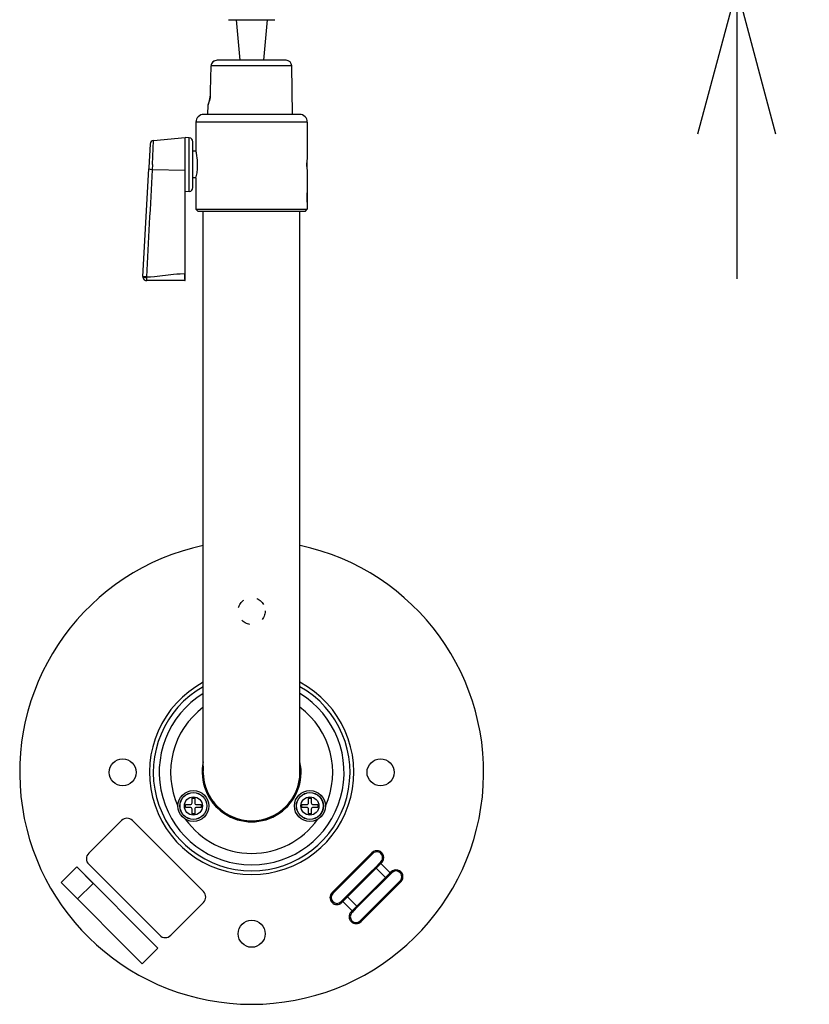
# Model space of a CAD drawing. Units: millimetres. Extents: x 131 to 267, y 125 to 239.
# Drawn here: x 164 to 178, y 195 to 212 of the extents above; entities that cross this region are included whole.
import ezdxf

# ---------------------------------------------------------------- set-up
doc = ezdxf.new("R2010")
doc.units = ezdxf.units.MM
doc.linetypes.add('R_HIDDEN3', pattern=[7.938, 3.175, -4.763])
doc.layers.add('GAIKEI', color=7, linetype='Continuous')
doc.layers.add('SUNPO', color=3, linetype='Continuous')
doc.styles.get("Standard").update_dxf_attribs({"font": 'monotxt.shx', "bigfont": 'bigfont.shx'})
doc.dimstyles.get("Standard").update_dxf_attribs({"dimscale": 0, "dimtxt": 2.5, "dimasz": 2.5, "dimexe": 1.25, "dimexo": 2, "dimtad": 1, "dimdec": 8, "dimtxsty": 'Standard', "dimblk": 'OPEN30', "dimcen": 2.5, "dimadec": 8, "dimazin": 2, "dimtfac": 1, "dimtdec": 8, "dimtmove": 0, "dimatfit": 3, "dimldrblk": 'OPEN30', "dimfxl": 1, "dimfrac": 2, "dimarcsym": 0})

# ---------------------------------------------------------------- blocks, each defined once
blk = doc.blocks.new('_Open30')
at = {"color": 0, "linetype": 'ByBlock', "lineweight": -2}
for p, q in [((-1, 0.2679), (0, 0)), ((0, 0), (-1, -0.2679)), ((0, 0), (-1, 0))]:
    blk.add_line(p, q, dxfattribs=at)
blk = doc.blocks.new('*D5')
at = {"layer": 'SUNPO', "color": 0, "lineweight": -2}
for p, q in [((176.366, 218.407), (176.366, 220.907)), ((170.367, 215.907), (177.616, 215.907)), ((176.366, 212.107), (176.366, 215.907)), ((170.367, 212.107), (177.616, 212.107)), ((176.366, 209.607), (176.366, 207.107))]:
    blk.add_line(p, q, dxfattribs=at)
at = {"layer": 'SUNPO', "color": 0, "lineweight": -2, "xscale": 2.5, "yscale": 2.5, "zscale": 2.5}
for p, rotation in [((176.366, 215.907), 269.9995230000015), ((176.366, 212.107), 89.99952300000146)]:
    blk.add_blockref('_Open30', p, dxfattribs=dict(at, rotation=rotation))
at = {"layer": 'SUNPO', "color": 0, "insert": (174.491, 214.007), "char_height": 2.5, "attachment_point": 5, "rotation": 89.9995}
blk.add_mtext('57', dxfattribs=at)

msp = doc.modelspace()

# ---------------------------------------------------------------- linework, layer by layer
at = {"layer": 'GAIKEI', "color": 1, "ltscale": 0.081591}
for p, q in [((167.6, 211.57333273), (168.4, 211.57333273)), ((167.73333333, 211.57333273), (167.7964884, 210.87333273)), ((168.26666666, 211.57333273), (168.2035116, 210.87333273)), ((168.6922856, 210.77507834), (167.3008824, 210.77507834))]:
    msp.add_line(p, q, dxfattribs=at)
at = {"layer": 'GAIKEI', "color": 7, "ltscale": 0.031255}
for p, q in [((167.29285426, 210.33999941), (167.3008824, 210.77507834)), ((168.59230093, 210.87333274), (167.40769906, 210.87333274)), ((168.70686187, 209.93999941), (168.6922856, 210.77507834)), ((167.2471776, 209.93999941), (167.25008693, 210.10666607))]:
    msp.add_line(p, q, dxfattribs=at)
at = {"layer": 'GAIKEI', "color": 7, "ltscale": 0.3}
for p, q in [((168.82666627, 209.93999941), (167.17333373, 209.93999941)), ((167.0400004, 209.80666607), (167.0400004, 209.30666607)), ((168.9599996, 209.80666607), (168.9599996, 209.20333141)), ((166.30811466, 209.49230034), (166.8533336, 209.53999941)), ((166.92348933, 209.53632501), (166.8533336, 209.53999941)), ((166.8533336, 207.07333274), (166.8533336, 209.53999941)), ((166.2473592, 209.42948101), (166.22545066, 209.02417901)), ((166.98666693, 208.67691954), (166.98666693, 209.46974794)), ((167.04080613, 209.30333354), (166.98666693, 209.30333354)), ((166.22545066, 209.02417901), (166.22429506, 209.00278621)), ((166.12386373, 207.14480687), (166.224296, 209.00280247)), ((168.9599996, 208.94333394), (168.9599996, 208.58999941)), ((167.040804, 208.84333394), (166.98666693, 208.84333394)), ((167.0400004, 208.83999941), (167.0400004, 208.30666607)), ((166.92348933, 208.61034434), (166.85333653, 208.60666607)), ((168.9599996, 208.42666927), (168.9599996, 208.58666687)), ((168.9599996, 208.42333274), (168.9599996, 208.30666607)), ((167.07333373, 208.27333274), (167.0400004, 208.30666607)), ((167.07333373, 208.27333274), (168.92666627, 208.27333274)), ((167.16666666, 198.59333393), (167.16666666, 208.27333274)), ((168.83333333, 198.59333393), (168.83333333, 208.27333274)), ((168.92666627, 208.27333274), (168.9599996, 208.30666607)), ((166.12379866, 207.14360447), (166.123702, 207.13999941)), ((166.1237936, 207.14350687), (166.12386266, 207.14479874)), ((166.8533336, 207.07333274), (166.1903656, 207.07333274))]:
    msp.add_line(p, q, dxfattribs=at)
at = {"layer": 'GAIKEI', "color": 1, "ltscale": 0.18}
for p, q in [((168.9599996, 209.80666607), (167.0400004, 209.80666607)), ((167.0400004, 208.30666607), (168.9599996, 208.30666607))]:
    msp.add_line(p, q, dxfattribs=at)
at = {"layer": 'GAIKEI', "color": 1, "ltscale": 0.08681}
msp.add_line((166.92348933, 208.61034434), (166.92348933, 209.53632501), dxfattribs=at)
at = {"layer": 'GAIKEI', "color": 1, "ltscale": 0.078636}
msp.add_line((166.2890604, 209.07333274), (166.30811466, 209.49229421), dxfattribs=at)
at = {"layer": 'GAIKEI', "color": 1, "ltscale": 0.016554}
msp.add_line((166.2890604, 209.07333274), (166.28514306, 208.98513274), dxfattribs=at)
at = {"layer": 'GAIKEI', "color": 1, "ltscale": 0.106559}
msp.add_line((166.85333653, 208.97333274), (166.28514306, 208.98513274), dxfattribs=at)
at = {"layer": 'GAIKEI', "color": 1, "ltscale": 0.000816}
msp.add_line((168.956012, 208.50666607), (168.96036373, 208.50666607), dxfattribs=at)
at = {"layer": 'GAIKEI', "color": 1, "ltscale": 0.0026}
msp.add_line((166.8533336, 207.19552501), (166.83946733, 207.19545381), dxfattribs=at)
at = {"layer": 'GAIKEI', "color": 1, "ltscale": 0.002041}
msp.add_line((166.1846344, 207.13627421), (166.18516946, 207.12539967), dxfattribs=at)
at = {"layer": 'GAIKEI', "color": 1, "ltscale": 0.015}
for p, q in [((166.85874426, 198.03666686), (166.93874413, 198.03666686)), ((166.93874413, 197.9900014), (166.85874426, 197.9900014)), ((166.97207746, 198.0700002), (166.97207746, 198.150001)), ((167.01874386, 198.150001), (167.01874386, 198.0700002)), ((167.0520772, 198.03666686), (167.13207706, 198.03666686)), ((167.13207706, 197.9900014), (167.0520772, 197.9900014)), ((168.86792293, 198.03666686), (168.9479228, 198.03666686)), ((168.9479228, 197.9900014), (168.86792293, 197.9900014)), ((168.98125613, 198.0700002), (168.98125613, 198.150001)), ((169.02792253, 198.150001), (169.02792253, 198.0700002)), ((169.06125587, 198.03666686), (169.14125573, 198.03666686)), ((169.14125573, 197.9900014), (169.06125587, 197.9900014)), ((166.97207746, 197.87666726), (166.97207746, 197.95666806)), ((167.01874386, 197.95666806), (167.01874386, 197.87666726)), ((168.98125613, 197.87666726), (168.98125613, 197.95666806)), ((169.02792253, 197.95666806), (169.02792253, 197.87666726))]:
    msp.add_line(p, q, dxfattribs=at)
at = {"layer": 'GAIKEI', "color": 1, "ltscale": 0.004375}
for p, q in [((166.85874426, 197.9900014), (166.85874426, 198.03666686)), ((166.97207746, 198.150001), (167.01874386, 198.150001)), ((167.13207706, 198.03666686), (167.13207706, 197.9900014)), ((168.86792293, 197.9900014), (168.86792293, 198.03666686)), ((168.98125613, 198.150001), (169.02792253, 198.150001)), ((169.14125573, 198.03666686), (169.14125573, 197.9900014)), ((167.01874386, 197.87666726), (166.97207746, 197.87666726)), ((169.02792253, 197.87666726), (168.98125613, 197.87666726))]:
    msp.add_line(p, q, dxfattribs=at)
at = {"layer": 'GAIKEI', "color": 1, "ltscale": 0.15}
for p, q in [((165.18989973, 197.19744766), (165.75558466, 197.76313166)), ((167.1697988, 196.34891859), (166.6041128, 195.78323353))]:
    msp.add_line(p, q, dxfattribs=at)
at = {"layer": 'GAIKEI', "color": 1, "ltscale": 0.325}
for p, q in [((165.94414666, 197.76313166), (167.1697988, 196.53748059)), ((166.4155508, 195.78323353), (165.18989973, 197.00888566))]:
    msp.add_line(p, q, dxfattribs=at)
at = {"layer": 'GAIKEI', "color": 1, "ltscale": 0.001268}
msp.add_line((167.86666666, 197.76398406), (167.86666666, 197.77074473), dxfattribs=at)
at = {"layer": 'GAIKEI', "color": 1, "ltscale": 0.001267}
msp.add_line((168.13333333, 197.77074273), (168.13333333, 197.76398406), dxfattribs=at)
at = {"layer": 'GAIKEI', "color": 1, "ltscale": 0.1825}
for p, q in [((169.38592933, 196.51915379), (170.07418013, 197.20740446)), ((169.4000712, 196.50501193), (170.088322, 197.19326273)), ((170.55972693, 196.72185766), (169.87147627, 196.03360686)), ((170.5738688, 196.70771579), (169.88561813, 196.01946513))]:
    msp.add_line(p, q, dxfattribs=at)
at = {"layer": 'GAIKEI', "color": 1, "ltscale": 0.00375}
for p, q in [((170.088322, 197.19326273), (170.07418013, 197.20740446)), ((170.24388533, 197.03769833), (170.22974347, 197.05184019)), ((170.07418013, 196.86799406), (170.06003827, 196.88213593)), ((170.41830547, 196.86328019), (170.40416253, 196.87742206)), ((170.2485992, 196.69357393), (170.23445733, 196.70771579)), ((170.5738688, 196.70771579), (170.55972693, 196.72185766)), ((169.38592933, 196.51915379), (169.4000712, 196.50501193)), ((169.71119787, 196.53329566), (169.7253408, 196.51915379)), ((169.54149267, 196.36359046), (169.55563453, 196.34944859)), ((169.88561813, 196.35887646), (169.89975987, 196.34473459)), ((169.71591293, 196.18917126), (169.73005467, 196.17502846)), ((169.87147627, 196.03360686), (169.88561813, 196.01946513))]:
    msp.add_line(p, q, dxfattribs=at)
at = {"layer": 'GAIKEI', "color": 1, "ltscale": 0.023006}
for p, q in [((170.12142227, 196.94351899), (170.22974347, 197.05184019)), ((169.5630544, 196.38515206), (169.64981387, 196.47191153)), ((169.83837587, 196.28335059), (169.7516164, 196.19659006))]:
    msp.add_line(p, q, dxfattribs=at)
at = {"layer": 'GAIKEI', "color": 1, "ltscale": 0.021881}
msp.add_line((170.22891747, 197.02273046), (170.14639693, 196.94021086), dxfattribs=at)
at = {"layer": 'GAIKEI', "color": 1, "ltscale": 0.010312}
for p, q in [((170.2541972, 197.04801126), (170.2153096, 197.00912166)), ((169.70560093, 196.17885939), (169.74448853, 196.21774793))]:
    msp.add_line(p, q, dxfattribs=at)
at = {"layer": 'GAIKEI', "color": 1, "ltscale": 0.003969}
for p, q in [((170.24388533, 197.03769833), (170.22891747, 197.02273046)), ((170.3891948, 196.86245419), (170.40416253, 196.87742206)), ((169.71591293, 196.18917126), (170.30667413, 196.77993259)), ((169.5706024, 196.36441646), (169.55563453, 196.34944859))]:
    msp.add_line(p, q, dxfattribs=at)
at = {"layer": 'GAIKEI', "color": 1, "ltscale": 0.0425}
for p, q in [((170.22891747, 197.02273046), (170.3891948, 196.86245419)), ((170.14639693, 196.94021086), (170.30667413, 196.77993259)), ((169.7308808, 196.20413913), (169.5706024, 196.36441646)), ((169.81340133, 196.28665966), (169.653124, 196.44693699))]:
    msp.add_line(p, q, dxfattribs=at)
at = {"layer": 'GAIKEI', "color": 1, "ltscale": 0.07125}
for p, q in [((164.71430973, 196.69358006), (164.98300986, 196.96227926)), ((164.71431066, 196.69357393), (164.98301079, 196.96227513)), ((165.2658528, 196.67943726), (164.99715266, 196.41073699)), ((166.38308213, 195.56220286), (166.11438186, 195.29350273))]:
    msp.add_line(p, q, dxfattribs=at)
at = {"layer": 'GAIKEI', "color": 1, "ltscale": 0.075}
for p, q in [((164.98300986, 196.96227926), (165.2658528, 196.67943726)), ((164.99715266, 196.41073699), (164.71430973, 196.69358006))]:
    msp.add_line(p, q, dxfattribs=at)
at = {"layer": 'GAIKEI', "color": 1, "ltscale": 0.37125}
for p, q in [((164.98301079, 196.96227513), (166.38308213, 195.56220286)), ((166.11438186, 195.29350273), (164.71431066, 196.69357393))]:
    msp.add_line(p, q, dxfattribs=at)
at = {"layer": 'GAIKEI', "color": 1, "ltscale": 0.1155}
msp.add_line((169.6819712, 196.47578419), (170.1175496, 196.91136166), dxfattribs=at)
at = {"layer": 'GAIKEI', "color": 1, "ltscale": 0.0925}
for p, q in [((170.06003827, 196.88213593), (169.71119787, 196.53329566)), ((170.07418013, 196.86799406), (169.7253408, 196.51915379)), ((169.88561813, 196.35887646), (170.23445733, 196.70771579))]:
    msp.add_line(p, q, dxfattribs=at)
at = {"layer": 'GAIKEI', "color": 1, "ltscale": 0.016277}
for p, q in [((169.83837587, 196.28335059), (170.41830547, 196.86328019)), ((170.12142227, 196.94351899), (170.06003827, 196.88213593)), ((169.71119787, 196.53329566), (169.64981387, 196.47191153))]:
    msp.add_line(p, q, dxfattribs=at)
at = {"layer": 'GAIKEI', "color": 1, "ltscale": 0.019149}
for p, q in [((170.14639693, 196.94021086), (170.07418013, 196.86799406)), ((169.7253408, 196.51915379), (169.653124, 196.44693699))]:
    msp.add_line(p, q, dxfattribs=at)
at = {"layer": 'GAIKEI', "color": 1, "ltscale": 0.021882}
for p, q in [((170.30667413, 196.77993259), (170.3891948, 196.86245419)), ((169.653124, 196.44693699), (169.5706024, 196.36441646))]:
    msp.add_line(p, q, dxfattribs=at)
at = {"layer": 'GAIKEI', "color": 1, "ltscale": 0.00916}
msp.add_line((170.37956853, 196.85282686), (170.41411333, 196.88737073), dxfattribs=at)
at = {"layer": 'GAIKEI', "color": 1, "ltscale": 0.005717}
for p, q in [((169.5630544, 196.38515206), (169.54149267, 196.36359046)), ((169.73005467, 196.17502846), (169.7516164, 196.19659006))]:
    msp.add_line(p, q, dxfattribs=at)
at = {"layer": 'GAIKEI', "color": 1, "ltscale": 0.009163}
msp.add_line((169.58023987, 196.37405286), (169.54568373, 196.33949779), dxfattribs=at)
at = {"layer": 'GAIKEI', "color": 7, "ltscale": 0.031255}
for points in [[(167.40769906, 210.87333274), (167.38646493, 210.87137754), (167.36620933, 210.86558728), (167.3477392, 210.85627541), (167.33161773, 210.84374688), (167.31853586, 210.82862448), (167.30882413, 210.81136781), (167.3028996, 210.79285581), (167.3008824, 210.77507834)], [(167.25008693, 210.10666607), (167.26588586, 210.15825701), (167.27154186, 210.18007914), (167.2788152, 210.21275727), (167.28285666, 210.23456114), (167.2889308, 210.27819714), (167.29207613, 210.31760554), (167.29285426, 210.33999941)], [(167.28691053, 210.26137381), (167.2821396, 210.23042501), (167.2767888, 210.20296727), (167.2708684, 210.17735687), (167.2641332, 210.15194594), (167.25008693, 210.10666607)]]:
    msp.add_lwpolyline(points, dxfattribs=at)
at = {"layer": 'GAIKEI', "color": 7}
for points in [[(167.06878866, 209.07333274), (167.067928, 209.11332287), (167.06540533, 209.15276381), (167.061554, 209.18961274), (167.05671493, 209.22378021), (167.04688613, 209.27649834), (167.04000546, 209.30664967), (167.04080813, 209.30332127)], [(167.0400004, 208.83999941), (167.05414333, 208.90752861), (167.05858453, 208.93510234), (167.0658692, 208.99958594), (167.06799413, 209.03485607), (167.06878866, 209.07333274)]]:
    msp.add_lwpolyline(points, dxfattribs=at)
at = {"layer": 'GAIKEI', "color": 1}
for points in [[(166.28514306, 208.98513274), (166.25715333, 208.98850607), (166.2388408, 208.99288221), (166.22877, 208.99719341), (166.22556666, 208.99974874), (166.22470293, 209.00100607), (166.224296, 209.00280447)], [(166.18463546, 207.13624981), (166.258312, 207.14060567), (166.32378533, 207.14642834), (166.6511424, 207.18439634), (166.712556, 207.18979594), (166.76988626, 207.19342141), (166.8394664, 207.19552914)], [(166.8394664, 207.19549661), (166.8406332, 207.14756367), (166.84311826, 207.10928847), (166.84683426, 207.08250421), (166.84945986, 207.07463887), (166.8502248, 207.07369887), (166.850586, 207.07345674), (166.8510824, 207.07333274)], [(166.18463546, 207.13624981), (166.14093626, 207.14039807), (166.12626946, 207.14335634), (166.1245728, 207.14400127), (166.12410373, 207.14430434), (166.12388306, 207.14462994), (166.12386373, 207.14480687)], [(166.12386773, 207.14488221), (166.12480573, 207.14182634), (166.13021946, 207.13735047), (166.13852533, 207.13372901), (166.15028893, 207.13037407), (166.16958413, 207.12695007), (166.18516946, 207.12539967)], [(166.18516946, 207.12539967), (166.18834733, 207.08325501), (166.18946733, 207.07568461), (166.18999333, 207.07379047), (166.19037373, 207.07333274)], [(170.22891747, 197.02273046), (170.2192892, 197.02981873), (170.21336973, 197.03168833), (170.21082147, 197.03161313), (170.20818173, 197.03027846)], [(170.39674373, 196.84171846), (170.39758507, 196.84288833), (170.39821173, 196.84602353), (170.3964356, 196.85249526)], [(169.56336267, 196.37437539), (169.56195573, 196.37827953), (169.56163333, 196.38181246), (169.5623484, 196.38422846), (169.5630544, 196.38515206)], [(169.7308808, 196.20413913), (169.74050907, 196.19705086), (169.74642747, 196.19518219), (169.74897667, 196.19525753), (169.7516164, 196.19659006)]]:
    msp.add_lwpolyline(points, dxfattribs=at)
at = {"layer": 'GAIKEI', "color": 1, "linetype": 'R_HIDDEN3', "ltscale": 0.05}
msp.add_circle((168, 201.37666727), 0.23333333, dxfattribs=at)
at = {"layer": 'GAIKEI', "color": 1, "ltscale": 0.3}
for centre, radius in [((165.77666626, 198.59333393), 0.23333333), ((170.22333373, 198.59333393), 0.23333333), ((166.99541013, 198.01333313), 0.26666667), ((166.99541013, 198.01333313), 0.23333333), ((166.99541013, 198.01333313), 0.23261627), ((166.99541013, 198.01333313), 0.23012067), ((166.99541013, 198.01333313), 0.1563092), ((169.00458987, 198.01333313), 0.26666667), ((169.00458987, 198.01333313), 0.23333333), ((169.00458987, 198.01333313), 0.232598), ((169.00458987, 198.01333313), 0.23012067), ((169.00458987, 198.01333313), 0.1563092), ((168, 195.81000059), 0.23333333)]:
    msp.add_circle(centre, radius, dxfattribs=at)
at = {"layer": 'GAIKEI', "color": 1, "ltscale": 0.081591}
for centre, radius, start, end in [((167.39459893, 210.77346288), 0.09372933, 166.491967, 179.012565), ((167.39836573, 210.77240901), 0.09764813, 139.129109, 153.865625)]:
    msp.add_arc(centre, radius, start, end, dxfattribs=at)
at = {"layer": 'GAIKEI', "color": 7, "ltscale": 0.031255}
for centre, radius, start, end in [((167.40376333, 210.76763194), 0.104868, 118.772974, 130.692255), ((168.59230093, 210.77333274), 0.1, 1, 90.000003)]:
    msp.add_arc(centre, radius, start, end, dxfattribs=at)
at = {"layer": 'GAIKEI', "color": 7, "ltscale": 0.3}
for centre, radius, start, end in [((167.17333373, 209.80666607), 0.13333333, 90.000003, 180.000005), ((168.82666627, 209.80666607), 0.13333333, 0, 90.000003), ((166.92000026, 209.46974794), 0.06666667, 0, 86.999999), ((166.3139496, 209.42586767), 0.06668867, 95.019577, 176.89496), ((169.91989853, 209.07264501), 0.9687508, 172.247713, 179.959242), ((169.91975093, 209.07399994), 0.96860093, 180.039446, 187.751358), ((166.92000026, 208.67691954), 0.06666667, 273.000001, 0), ((166.19122106, 207.14006847), 0.06751467, 180.061945, 191.163024), ((166.1903676, 207.13999941), 0.06666667, 191.246421, 269.999137), ((168, 198.59333393), 4, 102.024701, 77.968938598)]:
    msp.add_arc(centre, radius, start, end, dxfattribs=at)
at = {"layer": 'GAIKEI', "color": 1, "ltscale": 0.3}
for centre, radius, start, end in [((168.62000027, 209.07333274), 0.33333333, 354.369079712, 5.633058229), ((169.92052507, 209.07239674), 0.96939467, 173.841442, 177.053953), ((1249.26005761, 149.19209681), 1084.62433682, 176.83979899999, 176.93762099998), ((169.91535853, 209.07389821), 0.96421467, 183.233393, 185.145723), ((169.9197968, 208.50649514), 0.96342227, 175.027614, 179.989705), ((169.9196808, 208.50683687), 0.96330573, 180.010022, 184.972769), ((168, 198.59333393), 1.7622148, 118.222037, 61.777961), ((168, 198.59333393), 1.69656094, 119.418795, 60.581196), ((168, 198.59333393), 1.59435493, 121.512016, 58.487989), ((168, 198.59333393), 1.39739333, 126.608799, 204.531398), ((168, 198.59333393), 1.39739333, 335.468602, 53.39121), ((168, 198.59333393), 0.85333333, 167.569115, 12.430961), ((168, 198.59333393), 0.84, 172.772394, 7.21914), ((168, 198.59333393), 0.83333333, 180.000005, 0), ((166.93874413, 198.0700002), 0.03333333, 269.999997, 0), ((166.93874413, 197.95666806), 0.03333333, 0, 90.000003), ((167.0520772, 198.0700002), 0.03333333, 180.000005, 269.999997), ((167.0520772, 197.95666806), 0.03333333, 90.000003, 179.999995), ((168.9479228, 198.0700002), 0.03333333, 269.999997, 0), ((168.9479228, 197.95666806), 0.03333333, 0, 90.000003), ((169.06125587, 198.0700002), 0.03333333, 180.000005, 269.999997), ((169.06125587, 197.95666806), 0.03333333, 90.000003, 179.999995), ((165.84986573, 197.6688506), 0.13333333, 45.000001, 135), ((168, 198.59333393), 1.39739333, 215.468594, 324.531408), ((165.28417973, 197.1031666), 0.13333333, 135, 225), ((170.1590332, 197.1225514), 0.12, 314.999999, 135), ((170.1590332, 197.1225514), 0.1, 314.999999, 135), ((170.36369227, 196.83620499), 0.0365852, 26.450471, 45.825556), ((170.48901573, 196.79256886), 0.12, 314.999999, 135), ((170.48901573, 196.79256886), 0.1, 314.999999, 135), ((167.07551773, 196.44319966), 0.13333333, 314.999999, 45.000001), ((169.47078253, 196.43430073), 0.12, 135, 314.999999), ((169.47078253, 196.43430073), 0.1, 135, 314.999999), ((169.5966828, 196.39108673), 0.0372908, 206.636298, 225.641928), ((169.80076493, 196.10431819), 0.12, 135, 314.999999), ((169.80076493, 196.10431819), 0.1, 135, 314.999999), ((166.50983173, 195.87751353), 0.13333333, 225, 314.999999)]:
    msp.add_arc(centre, radius, start, end, dxfattribs=at)
at = {"layer": 'GAIKEI', "color": 1}
for centre, major_axis, start_param, end_param in [((170.13556413, 196.92937713), (-0.01414185, 0.01414185), 4.7123889804, 6.2831853072), ((170.29584147, 196.76909993), (-0.01414185, 0.01414185), 3.1415926536, 4.7123889804), ((169.66395667, 196.45776966), (0.01414185, -0.01414185), 3.1415926536, 4.7123889804), ((169.824234, 196.29749246), (0.01414185, -0.01414185), 4.7123889804, 6.2831853072)]:
    msp.add_ellipse(centre, major_axis=major_axis, ratio=0.765974, start_param=start_param, end_param=end_param, dxfattribs=at)

# ---------------------------------------------------------------- dimensions: what is measured, and where the dimension line sits
at = {"layer": 'SUNPO'}
dim = msp.add_linear_dim(base=(176.36624588, 215.90659947), p1=(168.36666666, 212.10666607), p2=(168.36666666, 215.90666607), angle=89.999523, text='57', dimstyle='Standard', override={"dimscale": 1}, dxfattribs=at)
dim.commit()
dim.dimension.update_dxf_attribs({"geometry": '*D5', "text_midpoint": (176.36623006, 214.00659947), "dimtype": 160})

doc.saveas('drawing.dxf')
